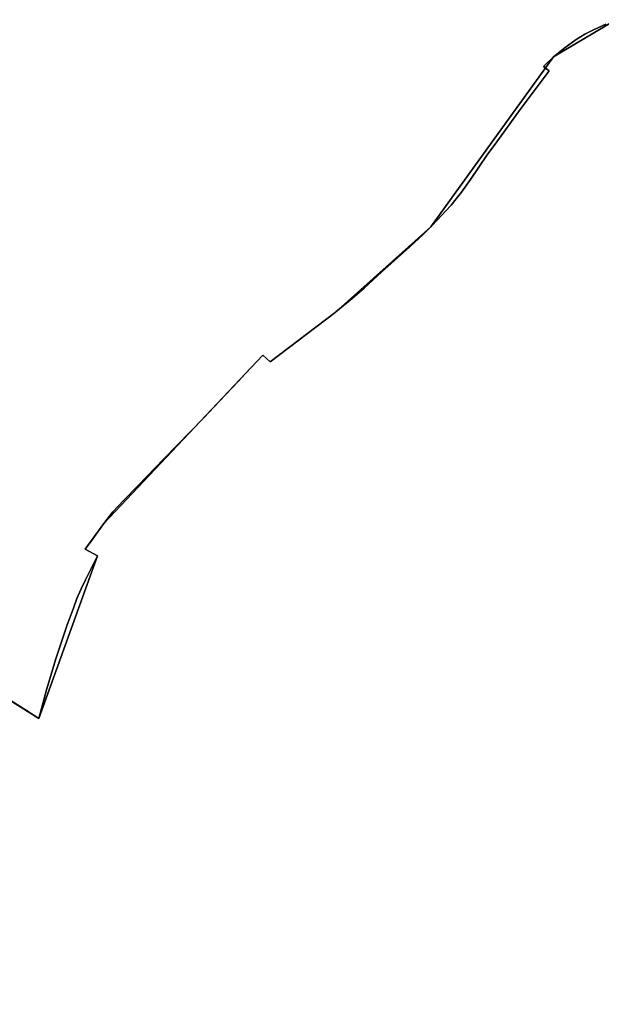
# Model space of a CAD drawing. Units: inches. Extents: x 48930 to 106139, y 57015 to 138759.
# Drawn here: x 68210 to 69173, y 60830 to 62462 of the extents above; entities that cross this region are included whole.
import ezdxf

# ---------------------------------------------------------------- set-up
doc = ezdxf.new("R2010")
doc.units = ezdxf.units.IN
doc.header["$MEASUREMENT"] = 0
for name, color, linetype in [('LIMADM_COMM_CADASTRALES', 10, 'Continuous'), ('LIMADM_COMMUNES', 10, 'Continuous'), ('LIMADM_GEN_COMM_CADASTRALES', 10, 'Continuous'), ('LIMADM_GEN_COMMUNES', 10, 'Continuous'), ('LIMADM_GEN_SECTIONS', 10, 'Continuous'), ('LIMADM_SECTIONS', 10, 'Continuous')]:
    doc.layers.add(name, color=color, linetype=linetype)

# ---------------------------------------------------------------- blocks, each defined once
blk = doc.blocks.new('limadmin_ACAD_1_FMEBLOCK363')
at = {"layer": 'LIMADM_GEN_SECTIONS'}
blk.add_lwpolyline([(-602.712, 1103.3435), (-705.579, 1041.8895), (-908.979, 759.8955), (-1067.099, 618.0715), (-1174.793, 536.1235), (-1187.344, 547.2565), (-1450.6, 268.1315), (-1481.083, 225.5615), (-1460.802, 214.6145), (-1557.986, -54.8165), (-1701.374, 35.0405), (-1724.631, -38.4905), (-1710.098, -74.7295), (-1629.83, -249.3905), (-1609.068, -355.2515), (-1630.09, -363.5305), (-1623.31, -394.0405), (-1656.73, -497.2605), (-1789.99, -639.2405)], dxfattribs=at)
blk = doc.blocks.new('limadmin_ACAD_1_FMEBLOCK488')
at = {"layer": 'LIMADM_GEN_SECTIONS'}
blk.add_lwpolyline([(-972.2275, -1814.4565), (-828.8395, -1904.3135), (-731.6555, -1634.8825), (-751.9365, -1623.9355), (-721.4535, -1581.3655), (-458.1975, -1302.2405), (-445.6465, -1313.3735), (-337.9525, -1231.4255), (-179.8325, -1089.6015), (23.5675, -807.6075), (126.4345, -746.1535)], dxfattribs=at)
blk = doc.blocks.new('limadmin_ACAD_1_FMEBLOCK614')
at = {"layer": 'LIMADM_GEN_COMM_CADASTRALES'}
blk.add_lwpolyline([(-972.2275, -1814.4565), (-828.8395, -1904.3135), (-731.6555, -1634.8825), (-751.9365, -1623.9355), (-721.4535, -1581.3655), (-458.1975, -1302.2405), (-445.6465, -1313.3735), (-337.9525, -1231.4255), (-179.8325, -1089.6015), (23.5675, -807.6075), (126.4345, -746.1535)], dxfattribs=at)
blk = doc.blocks.new('limadmin_ACAD_1_FMEBLOCK626')
at = {"layer": 'LIMADM_GEN_COMM_CADASTRALES'}
blk.add_lwpolyline([(-602.712, 2182.6085), (-705.579, 2121.1545), (-908.979, 1839.1605), (-1067.099, 1697.3365), (-1174.793, 1615.3885), (-1187.344, 1626.5215), (-1450.6, 1347.3965), (-1481.083, 1304.8265), (-1460.802, 1293.8795), (-1557.986, 1024.4485), (-1701.374, 1114.3055), (-1724.631, 1040.7745), (-1710.098, 1004.5355), (-1629.83, 829.8745), (-1609.068, 724.0135), (-1630.09, 715.7345), (-1623.31, 685.2245), (-1656.73, 582.0045), (-1789.99, 440.0245)], dxfattribs=at)
blk = doc.blocks.new('limadmin_ACAD_1_FMEBLOCK711')
at = {"layer": 'LIMADM_GEN_COMMUNES'}
blk.add_lwpolyline([(-602.712, 2182.6085), (-705.579, 2121.1545), (-908.979, 1839.1605), (-1067.099, 1697.3365), (-1174.793, 1615.3885), (-1187.344, 1626.5215), (-1450.6, 1347.3965), (-1481.083, 1304.8265), (-1460.802, 1293.8795), (-1557.986, 1024.4485), (-1701.374, 1114.3055), (-1724.631, 1040.7745), (-1710.098, 1004.5355), (-1629.83, 829.8745), (-1609.068, 724.0135), (-1630.09, 715.7345), (-1623.31, 685.2245), (-1656.73, 582.0045), (-1789.99, 440.0245)], dxfattribs=at)
blk = doc.blocks.new('limadmin_ACAD_1_FMEBLOCK744')
at = {"layer": 'LIMADM_GEN_COMMUNES'}
blk.add_lwpolyline([(-972.2275, -1814.4565), (-828.8395, -1904.3135), (-731.6555, -1634.8825), (-751.9365, -1623.9355), (-721.4535, -1581.3655), (-458.1975, -1302.2405), (-445.6465, -1313.3735), (-337.9525, -1231.4255), (-179.8325, -1089.6015), (23.5675, -807.6075), (126.4345, -746.1535)], dxfattribs=at)
blk = doc.blocks.new('limadmin_ACAD_1_FMEBLOCK795')
at = {"layer": 'LIMADM_COMMUNES'}
blk.add_lwpolyline([(-618.908, 2175.3105), (-639.19, 2165.5305), (-654.072, 2158.3775), (-668.372, 2149.6195), (-686.465, 2136.6275), (-705.579, 2121.1545), (-722.359, 2104.8065), (-712.875, 2097.7265), (-760.92, 2033.6355), (-802.587, 1976.4485), (-812.612, 1962.6895), (-815.539, 1958.4145), (-843.399, 1917.7305), (-858.099, 1896.9815), (-866.927, 1885.4495), (-875.463, 1875.0855), (-883.998, 1865.5975), (-898.006, 1850.6355), (-908.979, 1839.1605), (-922.111, 1826.2415), (-943.852, 1806.0975), (-969.119, 1783.6785), (-990.422, 1764.3375), (-1018.509, 1738.2815), (-1039.12, 1720.4925), (-1066.063, 1698.1945), (-1067.099, 1697.3365), (-1174.793, 1615.3885), (-1187.344, 1626.5215), (-1216.453, 1595.4295), (-1227.669, 1583.4675), (-1258.939, 1550.1195), (-1284.641, 1522.7105), (-1351.28, 1454.6035), (-1393.594, 1410.8125), (-1417.478, 1386.2245), (-1435.279, 1366.6645), (-1450.6, 1347.3965), (-1468.693, 1322.1435), (-1481.083, 1304.8265), (-1460.802, 1293.8795), (-1468.535, 1278.5525), (-1477.979, 1259.7855), (-1479.186, 1257.3865), (-1480.658, 1254.3705), (-1487.905, 1239.5185), (-1494.909, 1223.3165), (-1500.745, 1207.4055), (-1510.959, 1179.3785), (-1529.942, 1123.5725), (-1545.391, 1071.6585), (-1557.986, 1024.4485), (-1578.735, 1037.4515), (-1625.651, 1066.8525)], dxfattribs=at)
blk = doc.blocks.new('limadmin_ACAD_1_FMEBLOCK840')
at = {"layer": 'LIMADM_COMMUNES'}
blk.add_lwpolyline([(-895.734, -1861.9095), (-848.818, -1891.3105), (-828.069, -1904.3135), (-815.474, -1857.1035), (-800.025, -1805.1895), (-781.042, -1749.3835), (-770.828, -1721.3565), (-764.992, -1705.4455), (-757.988, -1689.2435), (-750.741, -1674.3915), (-749.269, -1671.3755), (-748.062, -1668.9765), (-738.618, -1650.2095), (-730.885, -1634.8825), (-751.166, -1623.9355), (-738.776, -1606.6185), (-720.683, -1581.3655), (-705.362, -1562.0975), (-687.561, -1542.5375), (-663.677, -1517.9495), (-621.363, -1474.1585), (-554.724, -1406.0515), (-529.022, -1378.6425), (-497.752, -1345.2945), (-486.536, -1333.3325), (-457.427, -1302.2405), (-444.876, -1313.3735), (-337.182, -1231.4255), (-336.146, -1230.5675), (-309.203, -1208.2695), (-288.592, -1190.4805), (-260.505, -1164.4245), (-239.202, -1145.0835), (-213.935, -1122.6645), (-192.194, -1102.5205), (-179.062, -1089.6015), (-168.089, -1078.1265), (-154.081, -1063.1645), (-145.546, -1053.6765), (-137.01, -1043.3125), (-128.182, -1031.7805), (-113.482, -1011.0315), (-85.622, -970.3475), (-82.695, -966.0725), (-72.67, -952.3135), (-31.003, -895.1265), (17.042, -831.0355), (7.558, -823.9555), (24.338, -807.6075), (43.452, -792.1345), (61.545, -779.1425), (75.845, -770.3845), (90.727, -763.2315), (111.009, -753.4515)], dxfattribs=at)

msp = doc.modelspace()

# ---------------------------------------------------------------- linework, layer by layer
at = {"layer": 'LIMADM_COMM_CADASTRALES'}
for points in [[(69180.552, 62454.266), (69160.27, 62444.486), (69145.388, 62437.333), (69131.088, 62428.575), (69112.995, 62415.583), (69093.881, 62400.11), (69077.101, 62383.762), (69086.585, 62376.682), (69038.54, 62312.591), (68996.873, 62255.404), (68986.848, 62241.645), (68983.921, 62237.37), (68956.061, 62196.686), (68941.361, 62175.937), (68932.533, 62164.405), (68923.997, 62154.041), (68915.462, 62144.553), (68901.454, 62129.591), (68890.481, 62118.116), (68877.349, 62105.197), (68855.608, 62085.053), (68830.341, 62062.634), (68809.038, 62043.293), (68780.951, 62017.237), (68760.34, 61999.448), (68733.397, 61977.15), (68732.361, 61976.292), (68624.667, 61894.344), (68612.116, 61905.477), (68583.007, 61874.385), (68571.791, 61862.423), (68540.521, 61829.075), (68514.819, 61801.666), (68448.18, 61733.559), (68405.866, 61689.768), (68381.982, 61665.18), (68364.181, 61645.62), (68348.86, 61626.352), (68330.767, 61601.099), (68318.377, 61583.782), (68338.658, 61572.835), (68330.925, 61557.508), (68321.481, 61538.741), (68320.274, 61536.342), (68318.802, 61533.326), (68311.555, 61518.474), (68304.551, 61502.272), (68298.715, 61486.361), (68288.501, 61458.334), (68269.518, 61402.528), (68254.069, 61350.614), (68241.474, 61303.404), (68220.725, 61316.407), (68173.809, 61345.808)], [(68173.809, 61345.808), (68220.725, 61316.407), (68241.474, 61303.404), (68254.069, 61350.614), (68269.518, 61402.528), (68288.501, 61458.334), (68298.715, 61486.361), (68304.551, 61502.272), (68311.555, 61518.474), (68318.802, 61533.326), (68320.274, 61536.342), (68321.481, 61538.741), (68330.925, 61557.508), (68338.658, 61572.835), (68318.377, 61583.782), (68330.767, 61601.099), (68348.86, 61626.352), (68364.181, 61645.62), (68381.982, 61665.18), (68405.866, 61689.768), (68448.18, 61733.559), (68514.819, 61801.666), (68540.521, 61829.075), (68571.791, 61862.423), (68583.007, 61874.385), (68612.116, 61905.477), (68624.667, 61894.344), (68732.361, 61976.292), (68733.397, 61977.15), (68760.34, 61999.448), (68780.951, 62017.237), (68809.038, 62043.293), (68830.341, 62062.634), (68855.608, 62085.053), (68877.349, 62105.197), (68890.481, 62118.116), (68901.454, 62129.591), (68915.462, 62144.553), (68923.997, 62154.041), (68932.533, 62164.405), (68941.361, 62175.937), (68956.061, 62196.686), (68983.921, 62237.37), (68986.848, 62241.645), (68996.873, 62255.404), (69038.54, 62312.591), (69086.585, 62376.682), (69077.101, 62383.762), (69093.881, 62400.11), (69112.995, 62415.583), (69131.088, 62428.575), (69145.388, 62437.333), (69160.27, 62444.486), (69180.552, 62454.266)]]:
    msp.add_lwpolyline(points, dxfattribs=at)
at = {"layer": 'LIMADM_SECTIONS'}
for points in [[(69180.552, 62454.266), (69160.27, 62444.486), (69145.388, 62437.333), (69131.088, 62428.575), (69112.995, 62415.583), (69093.881, 62400.11), (69077.101, 62383.762), (69086.585, 62376.682), (69038.54, 62312.591), (68996.873, 62255.404), (68986.848, 62241.645), (68983.921, 62237.37), (68956.061, 62196.686), (68941.361, 62175.937), (68932.533, 62164.405), (68923.997, 62154.041), (68915.462, 62144.553), (68901.454, 62129.591), (68890.481, 62118.116), (68877.349, 62105.197), (68855.608, 62085.053), (68830.341, 62062.634), (68809.038, 62043.293), (68780.951, 62017.237), (68760.34, 61999.448), (68733.397, 61977.15), (68732.361, 61976.292), (68624.667, 61894.344), (68612.116, 61905.477), (68583.007, 61874.385), (68571.791, 61862.423), (68540.521, 61829.075), (68514.819, 61801.666), (68448.18, 61733.559), (68405.866, 61689.768), (68381.982, 61665.18), (68364.181, 61645.62), (68348.86, 61626.352), (68330.767, 61601.099), (68318.377, 61583.782), (68338.658, 61572.835), (68330.925, 61557.508), (68321.481, 61538.741), (68320.274, 61536.342), (68318.802, 61533.326), (68311.555, 61518.474), (68304.551, 61502.272), (68298.715, 61486.361), (68288.501, 61458.334), (68269.518, 61402.528), (68254.069, 61350.614), (68241.474, 61303.404), (68220.725, 61316.407), (68173.809, 61345.808)], [(68173.809, 61345.808), (68220.725, 61316.407), (68241.474, 61303.404), (68254.069, 61350.614), (68269.518, 61402.528), (68288.501, 61458.334), (68298.715, 61486.361), (68304.551, 61502.272), (68311.555, 61518.474), (68318.802, 61533.326), (68320.274, 61536.342), (68321.481, 61538.741), (68330.925, 61557.508), (68338.658, 61572.835), (68318.377, 61583.782), (68330.767, 61601.099), (68348.86, 61626.352), (68364.181, 61645.62), (68381.982, 61665.18), (68405.866, 61689.768), (68448.18, 61733.559), (68514.819, 61801.666), (68540.521, 61829.075), (68571.791, 61862.423), (68583.007, 61874.385), (68612.116, 61905.477), (68624.667, 61894.344), (68732.361, 61976.292), (68733.397, 61977.15), (68760.34, 61999.448), (68780.951, 62017.237), (68809.038, 62043.293), (68830.341, 62062.634), (68855.608, 62085.053), (68877.349, 62105.197), (68890.481, 62118.116), (68901.454, 62129.591), (68915.462, 62144.553), (68923.997, 62154.041), (68932.533, 62164.405), (68941.361, 62175.937), (68956.061, 62196.686), (68983.921, 62237.37), (68986.848, 62241.645), (68996.873, 62255.404), (69038.54, 62312.591), (69086.585, 62376.682), (69077.101, 62383.762), (69093.881, 62400.11), (69112.995, 62415.583), (69131.088, 62428.575), (69145.388, 62437.333), (69160.27, 62444.486), (69180.552, 62454.266)]]:
    msp.add_lwpolyline(points, dxfattribs=at)

# ---------------------------------------------------------------- block references
at = {"layer": 'LIMADM_COMMUNES'}
for name, p in [('limadmin_ACAD_1_FMEBLOCK840', (69069.543, 63207.717)), ('limadmin_ACAD_1_FMEBLOCK795', (69799.46, 60278.955))]:
    msp.add_blockref(name, p, dxfattribs=at)
at = {"layer": 'LIMADM_GEN_COMM_CADASTRALES'}
for name, p in [('limadmin_ACAD_1_FMEBLOCK614', (69070.314, 63207.717)), ('limadmin_ACAD_1_FMEBLOCK626', (69799.46, 60278.955))]:
    msp.add_blockref(name, p, dxfattribs=at)
at = {"layer": 'LIMADM_GEN_COMMUNES'}
for name, p in [('limadmin_ACAD_1_FMEBLOCK744', (69070.314, 63207.717)), ('limadmin_ACAD_1_FMEBLOCK711', (69799.46, 60278.955))]:
    msp.add_blockref(name, p, dxfattribs=at)
at = {"layer": 'LIMADM_GEN_SECTIONS'}
for name, p in [('limadmin_ACAD_1_FMEBLOCK488', (69070.314, 63207.717)), ('limadmin_ACAD_1_FMEBLOCK363', (69799.46, 61358.22))]:
    msp.add_blockref(name, p, dxfattribs=at)

doc.saveas('drawing.dxf')
